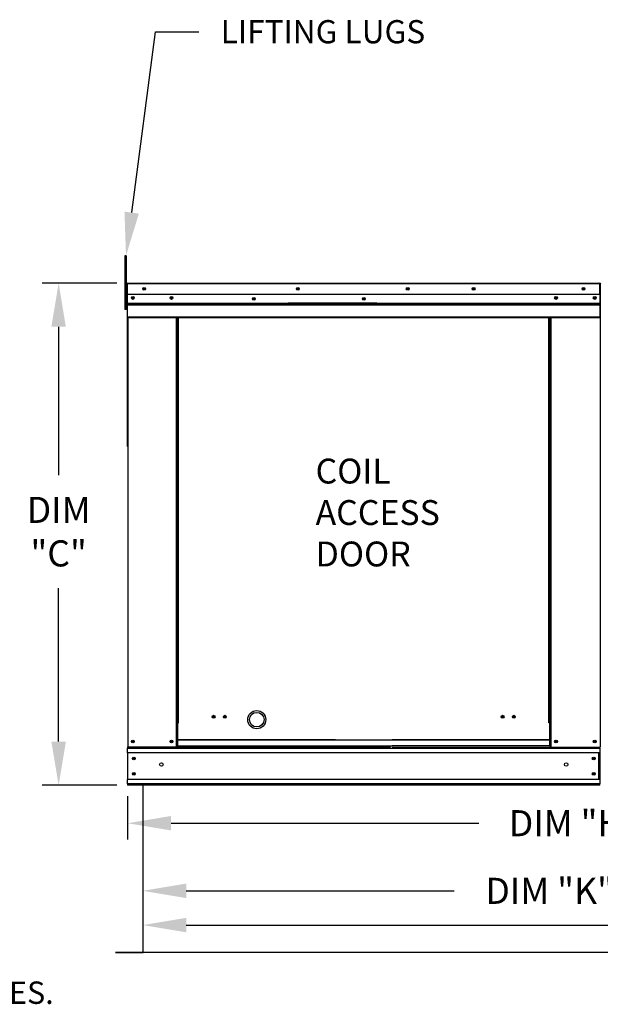
# Model space of a CAD drawing. Extents: x -1 to 625, y -187 to 0.
# Drawn here: x 56 to 96, y -119 to -51 of the extents above; entities that cross this region are included whole.
import ezdxf

# ---------------------------------------------------------------- set-up
doc = ezdxf.new("R2010")
doc.units = 0
doc.header["$LTSCALE"] = 4
doc.header["$MEASUREMENT"] = 0
doc.layers.get('0').update_dxf_attribs({"linetype": 'CONTINUOUS'})
doc.layers.get('Defpoints').update_dxf_attribs({"linetype": 'CONTINUOUS'})
doc.styles.get("Standard").update_dxf_attribs({"font": 'TXT.shx'})
doc.dimstyles.new('MOD', dxfattribs={"dimscale": 1.5, "dimtxt": 1.2, "dimasz": 2, "dimexe": 0.75, "dimexo": 0.5, "dimgap": 1, "dimtad": 0, "dimtih": 1, "dimtoh": 1, "dimzin": 0, "dimdsep": 46, "dimtxsty": 'Standard', "dimcen": 0.09, "dimadec": 0, "dimazin": 0, "dimtfac": 1, "dimtofl": 0, "dimtmove": 0, "dimatfit": 3, "dimfxl": 1, "dimtolj": 1, "dimtzin": 0, "dimarcsym": 0})

# ---------------------------------------------------------------- blocks, each defined once
blk = doc.blocks.new('*D12')
at = {"color": 0, "lineweight": -2, "transparency": 16777216}
for p, q in [((64.051, -104.285), (64.051, -111.948)), ((123.584, -104.285), (123.584, -111.948)), ((67.051, -110.823), (85.525, -110.823)), ((120.584, -110.823), (98.725, -110.823))]:
    blk.add_line(p, q, dxfattribs=at)
at = {"color": 0, "transparency": 16777216}
for points in [[(67.051, -110.323), (67.051, -111.323), (64.051, -110.823)], [(120.584, -110.323), (120.584, -111.323), (123.584, -110.823)]]:
    blk.add_solid(points, dxfattribs=at)
at = {"layer": 'Defpoints', "color": 0, "transparency": 16777216}
for p in [(64.051, -103.535), (123.584, -103.535), (123.584, -110.823)]:
    blk.add_point(p, dxfattribs=at)
at = {"color": 0, "transparency": 16777216, "insert": (92.125, -110.823), "char_height": 1.8, "attachment_point": 5}
blk.add_mtext('\\A1;DIM "K"', dxfattribs=at)
blk = doc.blocks.new('*D11')
at = {"color": 0, "lineweight": -2, "transparency": 16777216}
for p, q in [((126.453, -98.549), (126.453, -107.284)), ((63.004, -104.284), (63.004, -107.284)), ((66.004, -106.159), (87.241, -106.159)), ((123.453, -106.159), (100.441, -106.159))]:
    blk.add_line(p, q, dxfattribs=at)
at = {"color": 0, "transparency": 16777216}
for points in [[(66.004, -105.659), (66.004, -106.659), (63.004, -106.159)], [(123.453, -105.659), (123.453, -106.659), (126.453, -106.159)]]:
    blk.add_solid(points, dxfattribs=at)
at = {"layer": 'Defpoints', "color": 0, "transparency": 16777216}
for p in [(126.453, -97.799), (63.004, -103.534), (126.453, -106.159)]:
    blk.add_point(p, dxfattribs=at)
at = {"color": 0, "transparency": 16777216, "insert": (93.841, -106.159), "char_height": 1.8, "attachment_point": 5}
blk.add_mtext('\\A1;DIM "H"', dxfattribs=at)
blk = doc.blocks.new('*D10')
at = {"color": 0, "lineweight": -2, "transparency": 16777216}
for p, q in [((64.051, -104.285), (64.051, -114.309)), ((154.081, -104.284), (154.081, -114.309)), ((67.051, -113.184), (102.466, -113.184)), ((151.081, -113.184), (115.666, -113.184))]:
    blk.add_line(p, q, dxfattribs=at)
at = {"color": 0, "transparency": 16777216}
for points in [[(67.051, -112.684), (67.051, -113.684), (64.051, -113.184)], [(151.081, -112.684), (151.081, -113.684), (154.081, -113.184)]]:
    blk.add_solid(points, dxfattribs=at)
at = {"layer": 'Defpoints', "color": 0, "transparency": 16777216}
for p in [(64.051, -103.535), (154.081, -103.534), (154.081, -113.184)]:
    blk.add_point(p, dxfattribs=at)
at = {"color": 0, "transparency": 16777216, "insert": (109.066, -113.184), "char_height": 1.8, "attachment_point": 5}
blk.add_mtext('\\A1;DIM "L"', dxfattribs=at)
blk = doc.blocks.new('*D6')
at = {"color": 0, "lineweight": -2, "transparency": 16777216}
for p, q in [((62.251, -68.916), (57.119, -68.916)), ((58.244, -71.916), (58.244, -82.15)), ((58.244, -100.534), (58.244, -89.95)), ((62.254, -103.534), (57.119, -103.534))]:
    blk.add_line(p, q, dxfattribs=at)
at = {"color": 0, "transparency": 16777216}
for points in [[(57.744, -71.916), (58.744, -71.916), (58.244, -68.916)], [(57.744, -100.534), (58.744, -100.534), (58.244, -103.534)]]:
    blk.add_solid(points, dxfattribs=at)
at = {"layer": 'Defpoints', "color": 0, "transparency": 16777216}
for p in [(58.244, -68.916), (63.001, -68.916), (63.004, -103.534)]:
    blk.add_point(p, dxfattribs=at)
at = {"color": 0, "transparency": 16777216, "insert": (58.244, -86.05), "char_height": 1.8, "attachment_point": 5}
blk.add_mtext('\\A1;DIM\\P"C"', dxfattribs=at)

msp = doc.modelspace()

# ---------------------------------------------------------------- linework, layer by layer
at = {"color": 7}
for p, q in [((63.285, -64.049), (64.926, -51.569)), ((64.926, -51.569), (67.926, -51.569)), ((95.621, -68.972), (95.62, -100.912)), ((123.55, -115.084), (64.085, -115.084))]:
    msp.add_line(p, q, dxfattribs=at)
at = {"color": 7, "linetype": 'Continuous'}
for p, q in [((62.808, -67.023), (62.808, -67.435)), ((62.894, -67.023), (62.808, -67.023)), ((62.894, -67.023), (62.894, -67.435)), ((62.808, -67.435), (62.808, -70.726)), ((62.894, -67.435), (62.808, -67.435)), ((62.894, -67.435), (62.894, -70.726)), ((62.976, -68.968), (62.948, -68.968)), ((62.976, -68.968), (62.976, -80.18)), ((63.001, -68.972), (62.976, -68.972)), ((63, -68.944), (63, -68.916)), ((63.001, -68.916), (63, -68.916)), ((63.001, -68.944), (63, -68.944)), ((63.001, -68.916), (95.596, -68.916)), ((63.001, -68.922), (63.001, -68.916)), ((63.001, -68.922), (63.001, -68.968)), ((95.596, -68.968), (63.001, -68.968)), ((63.001, -69.692), (63.001, -68.968)), ((95.596, -68.944), (95.596, -68.916)), ((95.596, -68.922), (95.596, -68.916)), ((95.596, -68.916), (95.596, -68.916)), ((95.596, -68.968), (95.596, -68.922)), ((95.596, -68.944), (95.596, -68.944)), ((95.596, -69.692), (95.596, -68.968)), ((95.621, -68.972), (95.596, -68.972)), ((62.976, -69.8), (62.894, -69.8)), ((95.596, -69.692), (63.001, -69.692)), ((63.004, -70.298), (63.004, -69.692)), ((95.593, -69.692), (95.593, -70.298)), ((62.894, -70.623), (62.976, -70.623)), ((63.004, -70.298), (95.593, -70.298)), ((63.004, -70.322), (63.004, -70.298)), ((63.004, -70.322), (95.593, -70.322)), ((63.004, -70.358), (63.004, -70.322)), ((95.593, -70.358), (63.004, -70.358)), ((63.004, -70.41), (63.004, -70.358)), ((63.004, -70.41), (95.593, -70.41)), ((63.004, -71.234), (63.004, -70.41)), ((80.196, -70.29), (74.073, -70.29)), ((80.196, -70.371), (74.073, -70.371)), ((95.593, -70.298), (95.593, -70.322)), ((95.593, -70.322), (95.593, -70.358)), ((95.593, -70.358), (95.593, -70.41)), ((95.593, -70.41), (95.593, -71.234)), ((62.894, -70.726), (62.808, -70.726)), ((63.004, -71.234), (95.593, -71.234)), ((63.004, -71.234), (63.004, -71.286)), ((63.004, -71.286), (95.593, -71.286)), ((63.028, -71.286), (63.028, -100.906)), ((66.367, -99.237), (66.367, -71.286)), ((66.419, -99.237), (66.419, -71.286)), ((66.443, -99.237), (66.443, -71.286)), ((66.468, -99.237), (66.468, -71.286)), ((66.52, -99.237), (66.52, -71.286)), ((92.077, -99.237), (92.077, -71.286)), ((92.129, -99.237), (92.129, -71.286)), ((92.153, -99.237), (92.153, -71.286)), ((92.177, -99.237), (92.177, -71.286)), ((92.229, -99.237), (92.229, -71.286)), ((95.593, -71.286), (95.593, -71.234)), ((66.419, -99.237), (66.367, -99.237)), ((66.367, -100.906), (66.367, -99.237)), ((66.468, -99.265), (66.367, -99.265)), ((66.367, -99.317), (66.468, -99.317)), ((66.468, -99.237), (66.419, -99.237)), ((66.468, -99.237), (66.52, -99.237)), ((66.468, -100.397), (66.468, -99.237)), ((92.129, -99.237), (92.077, -99.237)), ((92.129, -100.397), (92.129, -99.237)), ((92.129, -99.237), (92.177, -99.237)), ((92.129, -99.265), (92.229, -99.265)), ((92.229, -99.317), (92.129, -99.317)), ((92.177, -99.237), (92.229, -99.237)), ((92.229, -100.906), (92.229, -99.237)), ((66.468, -100.397), (81.25, -100.397)), ((66.468, -100.412), (66.468, -100.397)), ((77.347, -100.412), (66.468, -100.412)), ((66.468, -100.82), (66.468, -100.412)), ((77.347, -100.412), (92.129, -100.412)), ((92.129, -100.397), (81.25, -100.397)), ((92.129, -100.412), (92.129, -100.397)), ((92.129, -100.82), (92.129, -100.412)), ((62.976, -100.906), (63.028, -100.906)), ((63.004, -100.906), (63.004, -100.988)), ((63.004, -100.988), (95.593, -100.988)), ((63.004, -101.294), (63.004, -100.988)), ((81.149, -100.906), (63.028, -100.906)), ((66.367, -100.854), (66.468, -100.854)), ((66.367, -100.906), (66.468, -100.906)), ((66.468, -100.82), (81.25, -100.82)), ((66.468, -100.82), (66.468, -100.906)), ((77.347, -100.906), (66.468, -100.906)), ((92.129, -100.82), (81.25, -100.82)), ((81.25, -100.906), (92.129, -100.906)), ((92.129, -100.82), (92.129, -100.906)), ((92.229, -100.854), (92.129, -100.854)), ((92.229, -100.906), (92.129, -100.906)), ((92.229, -100.906), (95.569, -100.906)), ((95.565, -100.906), (95.617, -100.906)), ((95.569, -100.906), (95.621, -100.906)), ((95.569, -100.912), (95.616, -100.912)), ((95.572, -100.912), (95.62, -100.912)), ((95.593, -100.988), (95.593, -103.146)), ((63.004, -101.27), (63.004, -103.176)), ((95.593, -101.294), (63.004, -101.294)), ((63.004, -101.294), (63.004, -103.146)), ((95.51, -103.146), (95.51, -101.294)), ((95.534, -101.294), (95.534, -103.146)), ((95.593, -103.146), (63.004, -103.146)), ((63.004, -103.451), (63.004, -103.146)), ((95.593, -103.146), (95.593, -103.451)), ((95.593, -103.451), (63.004, -103.451)), ((63.004, -103.451), (63.004, -103.534)), ((95.593, -103.534), (63.004, -103.534)), ((64.051, -103.535), (64.051, -115.027)), ((64.085, -115.028), (64.085, -103.535)), ((95.593, -103.534), (95.593, -103.451)), ((62.165, -115.05), (64.029, -115.05)), ((62.165, -115.084), (64.029, -115.084)), ((64.029, -115.05), (64.029, -115.084)), ((64.085, -115.028), (64.051, -115.028)), ((64.051, -115.028), (64.051, -115.028)), ((64.056, -115.028), (64.051, -115.028)), ((64.056, -115.028), (64.085, -115.028)), ((64.085, -115.05), (64.085, -115.028)), ((64.085, -115.05), (64.085, -115.084))]:
    msp.add_line(p, q, dxfattribs=at)
for centre, radius in [((64.14, -69.304), 0.097), ((64.14, -69.304), 0.0504), ((74.752, -69.304), 0.097), ((74.752, -69.304), 0.0504), ((82.331, -69.304), 0.097), ((82.331, -69.304), 0.0504), ((86.878, -69.304), 0.097), ((86.878, -69.304), 0.0504), ((94.457, -69.304), 0.097), ((94.457, -69.304), 0.0504), ((63.364, -69.932), 0.097), ((63.364, -69.932), 0.0504), ((66.031, -69.932), 0.097), ((66.031, -69.932), 0.0504), ((71.719, -69.991), 0.097), ((71.719, -69.991), 0.0504), ((79.298, -69.991), 0.097), ((79.298, -69.991), 0.0504), ((92.565, -69.932), 0.097), ((92.565, -69.932), 0.0504), ((95.233, -69.932), 0.097), ((95.233, -69.932), 0.0504), ((68.941, -98.815), 0.097), ((68.941, -98.815), 0.0504), ((69.717, -98.815), 0.097), ((69.717, -98.815), 0.0504), ((88.88, -98.815), 0.097), ((88.88, -98.815), 0.0504), ((89.656, -98.815), 0.097), ((89.656, -98.815), 0.0504), ((63.364, -100.518), 0.097), ((63.364, -100.518), 0.0504), ((66.031, -100.518), 0.097), ((66.031, -100.518), 0.0504), ((92.565, -100.518), 0.097), ((92.565, -100.518), 0.0504), ((95.233, -100.518), 0.097), ((95.233, -100.518), 0.0504), ((63.431, -101.691), 0.097), ((63.431, -101.691), 0.0504), ((95.165, -101.691), 0.097), ((95.165, -101.691), 0.0504), ((65.332, -102.111), 0.121), ((93.265, -102.111), 0.121), ((63.431, -102.749), 0.097), ((63.431, -102.749), 0.0504), ((95.165, -102.749), 0.097), ((95.165, -102.749), 0.0504)]:
    msp.add_circle(centre, radius, dxfattribs=at)
at = {"color": 7}
for radius in [0.625, 0.5]:
    msp.add_circle((71.916, -99.017), radius, dxfattribs=at)
at = {"color": 7, "linetype": 'Continuous'}
for centre, radius, start, end in [((63, -68.968), 0.052, 90, 180), ((63, -68.968), 0.0241, 90, 180), ((95.596, -68.968), 0.052, 0, 90), ((95.596, -68.968), 0.0241, 0, 90), ((64.029, -115.028), 0.0219, 270, 0), ((64.029, -115.028), 0.0559, 270, 0)]:
    msp.add_arc(centre, radius, start, end, dxfattribs=at)
at = {"color": 7}
msp.add_solid([(63.781, -64.114), (62.789, -63.983), (62.894, -67.023)], dxfattribs=at)

# ---------------------------------------------------------------- texts
at = {"color": 7, "linetype": 'Continuous'}
msp.add_text(' ALL DIMENSIONS ARE NOMINAL AND GIVEN IN INCHES.', height=1.54494, dxfattribs=at).set_placement((4.019, -118.621))
at = {"color": 7, "attachment_point": 1}
for s, insert, char_height in [('\\A1;LIFTING LUGS', (69.426, -50.769), 1.6), ('COIL\\PACCESS\\PDOOR', (75.972, -81.015), 1.7152)]:
    msp.add_mtext(s, dxfattribs=dict(at, insert=insert, char_height=char_height))

# ---------------------------------------------------------------- dimensions: what is measured, and where the dimension line sits
at = {"color": 7}
dim = msp.add_linear_dim(base=(58.244, -68.916), p1=(63.004, -103.534), p2=(63.001, -68.916), angle=90, text='DIM\\P"C"', dimstyle='MOD', override={"dimpost": '"'}, dxfattribs=at)
dim.commit()
dim.dimension.update_dxf_attribs({"geometry": '*D6', "text_midpoint": (58.244, -86.05), "dimtype": 160})
for base, p1, p2, text, picture, middle in [((126.453, -106.159), (63.004, -103.534), (126.453, -97.799), 'DIM "H"', '*D11', (93.841, -106.159)), ((123.584, -110.823), (64.051, -103.535), (123.584, -103.535), 'DIM "K"', '*D12', (92.125, -110.823))]:
    dim = msp.add_linear_dim(base=base, p1=p1, p2=p2, text=text, dimstyle='MOD', override={"dimpost": '"'}, dxfattribs=at)
    dim.commit()
    dim.dimension.update_dxf_attribs({"geometry": picture, "text_midpoint": middle, "dimtype": 160})
dim = msp.add_linear_dim(base=(154.081, -113.184), p1=(64.051, -103.535), p2=(154.081, -103.534), text='DIM "L"', dimstyle='MOD', override={"dimpost": '"'}, dxfattribs=at)
dim.commit()
dim.dimension.update_dxf_attribs({"geometry": '*D10', "text_midpoint": (109.066, -113.184)})

doc.saveas('drawing.dxf')
